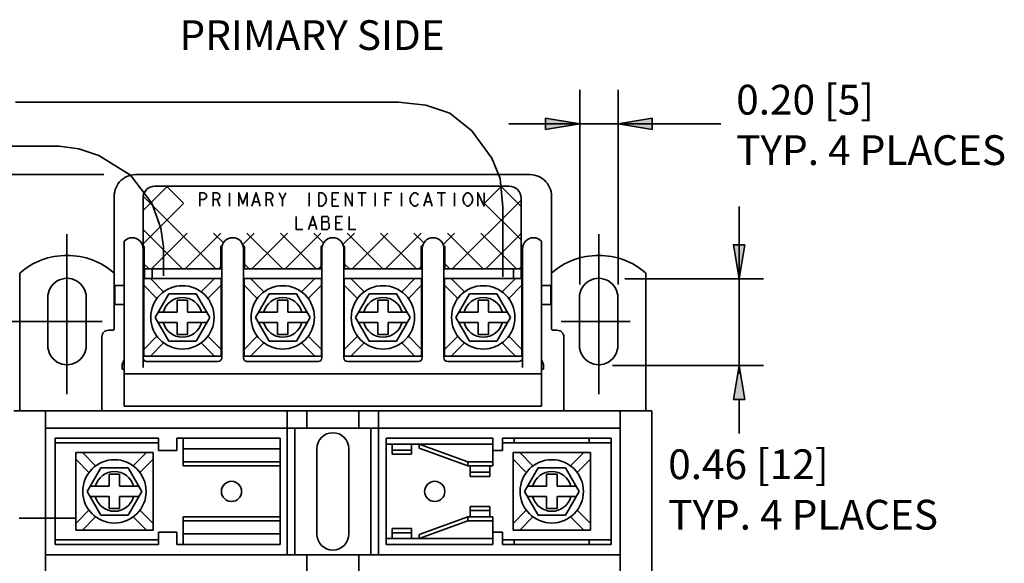
# Model space of a CAD drawing. Units: inches. Extents: x 64 to 532, y 31 to 379.
# Drawn here: x 139 to 271, y 298 to 371 of the extents above; entities that cross this region are included whole.
import ezdxf

# ---------------------------------------------------------------- set-up
doc = ezdxf.new("R2010")
doc.units = ezdxf.units.IN
doc.header["$MEASUREMENT"] = 0
doc.layers.add('Layer 1', color=7, linetype='Continuous')

# ---------------------------------------------------------------- blocks, each defined once
blk = doc.blocks.new('block 3')
at = {"layer": 'Layer 1', "true_color": 0xffffff}
h = blk.add_hatch(color=7, dxfattribs=at)
h.dxf.hatch_style = 2
h.paths.add_polyline_path([(209.77, 355.82), (209.77, 357.34), (214.35, 356.58)])
h = blk.add_hatch(color=7, dxfattribs=at)
h.dxf.hatch_style = 2
h.paths.add_polyline_path([(224.07, 355.82), (219.5, 356.58), (224.07, 357.34)])
h = blk.add_hatch(color=7, dxfattribs=at)
h.dxf.hatch_style = 2
h.paths.add_polyline_path([(236.52, 340.37), (235.76, 335.8), (235, 340.37)])
h = blk.add_hatch(color=7, dxfattribs=at)
h.dxf.hatch_style = 2
h.paths.add_polyline_path([(236.52, 319.59), (235, 319.59), (235.76, 324.16)])
at = {"layer": 'Layer 1', "color": 7, "lineweight": 35, "true_color": 0xffffff}
for points in [[(214.35, 335.01), (214.35, 361.15)], [(219.5, 335.01), (219.5, 361.15)], [(189.98, 359.49), (138.53, 359.49)], [(193.68, 359.12), (189.98, 359.49)], [(196.88, 358.01), (193.68, 359.12)], [(199.85, 355.66), (196.88, 358.01)], [(209.77, 355.82), (209.77, 357.34), (214.35, 356.58), (209.77, 355.82)], [(209.77, 355.82), (209.77, 357.34), (214.35, 356.58), (209.77, 355.82)], [(209.77, 357.34), (209.77, 355.82)], [(214.35, 356.58), (209.77, 357.34)], [(224.07, 355.82), (219.5, 356.58), (224.07, 357.34), (224.07, 355.82)], [(224.07, 355.82), (219.5, 356.58), (224.07, 357.34), (224.07, 355.82)], [(219.5, 356.58), (224.07, 357.34)], [(224.07, 357.34), (224.07, 355.82)], [(204.81, 356.58), (233.32, 356.58)], [(209.77, 355.82), (214.35, 356.58)], [(224.07, 355.82), (219.5, 356.58)], [(202.56, 351.97), (199.85, 355.66)], [(144.39, 353.6), (128.91, 353.6)], [(147.05, 353.25), (144.39, 353.6)], [(149.72, 352.36), (147.05, 353.25)], [(153.99, 349.7), (149.72, 352.36)], [(203.67, 349.26), (202.56, 351.97)], [(150.39, 349.8), (74.91, 349.8)], [(156.84, 345.96), (153.99, 349.7)], [(154.77, 349.8), (181.17, 349.79)], [(207.39, 349.79), (181.17, 349.79)], [(155.67, 344.96), (158.95, 348.23)], [(204.87, 348.23), (157.27, 348.23)], [(161.1, 345.97), (158.83, 348.23)], [(201.38, 345.77), (203.85, 348.23)], [(204.02, 345.41), (203.67, 349.26)], [(206.47, 345.5), (203.74, 348.23)], [(151.79, 329.02), (151.79, 346.87)], [(165.46, 337.12), (155.69, 346.89)], [(163.31, 345.56), (163.31, 347.34), (163.86, 347.34), (164.08, 347.19), (164.2, 347.04), (164.2, 346.74), (164.08, 346.59), (163.86, 346.45), (163.31, 346.45)], [(165.08, 345.56), (165.08, 347.34), (165.64, 347.34), (165.86, 347.19), (165.97, 347.04), (165.97, 346.74), (165.86, 346.59), (165.64, 346.45), (165.08, 346.45)], [(167.31, 347.34), (167.31, 345.56)], [(168.53, 345.56), (168.53, 347.34), (169.09, 345.85), (169.64, 347.34), (169.64, 345.56)], [(170.31, 345.56), (170.86, 347.34), (171.42, 345.56)], [(172.2, 345.56), (172.2, 347.34), (172.75, 347.34), (172.97, 347.19), (173.09, 347.04), (173.09, 346.74), (172.97, 346.59), (172.75, 346.45), (172.2, 346.45)], [(173.97, 347.34), (174.42, 346.45), (174.42, 345.56)], [(174.42, 346.45), (174.86, 347.34)], [(177.98, 347.34), (177.98, 345.56)], [(179.31, 347.34), (179.75, 347.34), (179.98, 347.19), (180.09, 347.04), (180.2, 346.89), (180.31, 346.45), (180.2, 346), (180.09, 345.85), (179.98, 345.71), (179.75, 345.56), (179.31, 345.56), (179.31, 347.34)], [(181.98, 345.56), (181.09, 345.56), (181.09, 347.34), (181.98, 347.34)], [(182.86, 345.56), (182.86, 347.34), (183.75, 345.56), (183.75, 347.34)], [(184.53, 347.34), (185.64, 347.34)], [(185.09, 347.34), (185.09, 345.56)], [(186.87, 347.34), (186.87, 345.56)], [(188.2, 345.56), (188.2, 347.34), (189.09, 347.34)], [(190.42, 347.34), (190.42, 345.56)], [(192.64, 345.85), (192.53, 345.71), (192.31, 345.56), (192.09, 345.56), (191.87, 345.71), (191.75, 345.85), (191.64, 346), (191.53, 346.45), (191.64, 346.89), (191.75, 347.04), (191.87, 347.19), (192.09, 347.34), (192.31, 347.34), (192.53, 347.19), (192.64, 347.04)], [(193.42, 345.56), (193.98, 347.34), (194.53, 345.56)], [(195.2, 347.34), (196.31, 347.34)], [(195.76, 347.34), (195.76, 345.56)], [(197.53, 347.34), (197.53, 345.56)], [(199.76, 345.85), (199.64, 345.71), (199.42, 345.56), (199.2, 345.56), (198.98, 345.71), (198.87, 345.85), (198.76, 346), (198.64, 346.45), (198.76, 346.89), (198.87, 347.04), (198.98, 347.19), (199.2, 347.34), (199.42, 347.34), (199.64, 347.19), (199.76, 347.04), (199.87, 346.89), (199.98, 346.45), (199.87, 346), (199.76, 345.85)], [(200.64, 345.56), (200.64, 347.34), (201.53, 345.56), (201.53, 347.34)], [(210.56, 329.02), (210.56, 346.87)], [(155.67, 325.19), (155.67, 346.63)], [(155.67, 340.47), (161.1, 345.89)], [(158.08, 342.59), (156.84, 345.96)], [(165.64, 346.45), (165.97, 345.56)], [(170.53, 346.15), (171.2, 346.15)], [(172.75, 346.45), (173.09, 345.56)], [(181.09, 346.45), (181.64, 346.45)], [(188.2, 346.45), (188.75, 346.45)], [(193.64, 346.15), (194.31, 346.15)], [(197.23, 337.12), (206.47, 346.37)], [(206.47, 341.01), (201.38, 346.1)], [(204.02, 336.04), (204.02, 345.41)], [(206.47, 337.12), (206.47, 346.63)], [(235.76, 323.05), (235.76, 345.51)], [(176.25, 344.18), (176.25, 342.41), (177.14, 342.41)], [(177.92, 342.41), (178.47, 344.18), (179.03, 342.41)], [(179.69, 344.18), (179.69, 342.41), (180.47, 342.41), (180.58, 342.55), (180.69, 342.7), (180.69, 343.15), (180.58, 343.29), (180.47, 343.44), (180.58, 343.59), (180.58, 344.03), (180.47, 344.18), (179.69, 344.18)], [(182.47, 342.41), (181.58, 342.41), (181.58, 344.18), (182.47, 344.18)], [(183.36, 344.18), (183.36, 342.41), (184.25, 342.41)], [(178.14, 343), (178.81, 343)], [(179.69, 343.44), (180.47, 343.44)], [(181.58, 343.29), (182.14, 343.29)], [(145.45, 341.8), (145.45, 320.3)], [(160.97, 337.12), (155.67, 342.42)], [(156.82, 337.12), (161.62, 341.93)], [(158.44, 340.1), (158.08, 342.59)], [(161.31, 337.12), (166.11, 341.93)], [(166.46, 340.61), (165.14, 341.93)], [(169.07, 340.39), (170.6, 341.93)], [(174.44, 337.12), (169.63, 341.93)], [(170.29, 337.12), (175.09, 341.93)], [(178.93, 337.12), (174.12, 341.93)], [(174.78, 337.12), (179.58, 341.93)], [(179.93, 340.61), (178.61, 341.93)], [(182.53, 340.39), (184.07, 341.93)], [(187.91, 337.12), (183.1, 341.93)], [(183.76, 337.12), (188.56, 341.93)], [(192.4, 337.12), (187.59, 341.93)], [(188.25, 337.12), (193.05, 341.93)], [(193.39, 340.62), (192.08, 341.93)], [(196, 340.38), (197.54, 341.93)], [(201.38, 337.12), (196.57, 341.93)], [(205.87, 337.12), (201.06, 341.93)], [(201.72, 337.12), (206.47, 341.88)], [(216.9, 341.8), (216.9, 320.3)], [(153.13, 340.84), (153.13, 318.68)], [(158.44, 336.19), (158.44, 340.1)], [(209.22, 340.84), (209.22, 318.68)], [(236.52, 340.37), (235.76, 335.8), (235, 340.37), (236.52, 340.37)], [(236.52, 340.37), (235.76, 335.8), (235, 340.37), (236.52, 340.37)], [(235.76, 335.8), (235, 340.37)], [(235, 340.37), (236.52, 340.37)], [(236.52, 340.37), (235.76, 335.8)], [(155.84, 337.12), (155.84, 339.97)], [(166.13, 337.12), (166.13, 339.97)], [(166.25, 325.19), (166.25, 339.85)], [(169.17, 325.19), (169.17, 339.85)], [(169.3, 337.12), (169.3, 339.97)], [(179.59, 337.12), (179.59, 339.97)], [(179.71, 325.19), (179.71, 339.85)], [(182.64, 325.19), (182.64, 339.85)], [(182.76, 337.12), (182.76, 339.97)], [(193.05, 337.12), (193.05, 339.97)], [(193.18, 325.19), (193.18, 339.85)], [(196.1, 325.19), (196.1, 339.85)], [(196.22, 337.12), (196.22, 339.97)], [(206.51, 337.12), (206.51, 339.97)], [(206.68, 325.19), (206.68, 339.85)], [(156.48, 337.12), (155.84, 337.76)], [(165.8, 337.12), (166.13, 337.45)], [(169.95, 337.12), (169.3, 337.77)], [(179.27, 337.12), (179.59, 337.44)], [(183.42, 337.12), (182.76, 337.78)], [(192.74, 337.12), (193.05, 337.43)], [(196.89, 337.12), (196.22, 337.79)], [(139.1, 318.05), (139.1, 336.55)], [(155.84, 337.12), (166.13, 337.12)], [(155.86, 337.12), (155.86, 335.83)], [(156.88, 337.12), (156.88, 335.83)], [(169.3, 337.12), (179.59, 337.12)], [(193.05, 337.12), (182.76, 337.12)], [(206.51, 337.12), (196.22, 337.12)], [(205.47, 337.12), (205.47, 335.83)], [(206.21, 337.12), (206.47, 337.39)], [(206.49, 337.12), (206.49, 335.83)], [(223.25, 318.05), (223.25, 336.55)], [(151.86, 332.36), (151.86, 334.9)], [(151.86, 334.9), (153.13, 334.9)], [(155.76, 335.83), (155.76, 325.41)], [(166.17, 335.83), (155.76, 335.83)], [(157.54, 333.15), (155.76, 334.93)], [(158.44, 334.04), (156.65, 335.83)], [(163.49, 334.04), (165.27, 335.83)], [(164.39, 333.15), (166.17, 334.93)], [(166.17, 325.41), (166.17, 335.83)], [(169.24, 335.83), (169.24, 325.41)], [(179.65, 335.83), (169.24, 335.83)], [(171.02, 333.15), (169.24, 334.93)], [(171.92, 334.04), (170.13, 335.83)], [(176.97, 334.04), (178.75, 335.83)], [(177.87, 333.15), (179.65, 334.93)], [(179.65, 325.41), (179.65, 335.83)], [(182.7, 335.83), (182.7, 325.41)], [(193.11, 335.83), (182.7, 335.83)], [(184.48, 333.15), (182.7, 334.93)], [(185.38, 334.04), (183.6, 335.83)], [(190.43, 334.04), (192.21, 335.83)], [(191.33, 333.15), (193.11, 334.93)], [(193.11, 325.41), (193.11, 335.83)], [(196.18, 335.83), (196.18, 325.41)], [(206.59, 335.83), (196.18, 335.83)], [(197.96, 333.15), (196.18, 334.93)], [(198.86, 334.04), (197.08, 335.83)], [(203.91, 334.04), (205.7, 335.83)], [(204.81, 333.15), (206.59, 334.93)], [(206.59, 325.41), (206.59, 335.83)], [(210.49, 334.9), (209.22, 334.9)], [(210.49, 332.36), (210.49, 334.9)], [(220.4, 335.8), (239.03, 335.8)], [(157.3, 330.62), (159.13, 333.79)], [(162.8, 333.79), (159.13, 333.79)], [(164.63, 330.62), (162.8, 333.79)], [(170.78, 330.62), (172.61, 333.79)], [(176.28, 333.79), (172.61, 333.79)], [(178.11, 330.62), (176.28, 333.79)], [(184.24, 330.62), (186.07, 333.79)], [(189.74, 333.79), (186.07, 333.79)], [(191.57, 330.62), (189.74, 333.79)], [(197.72, 330.62), (199.55, 333.79)], [(203.22, 333.79), (199.55, 333.79)], [(205.05, 330.62), (203.22, 333.79)], [(142.87, 333.32), (142.87, 326.8)], [(148.03, 326.84), (148.03, 333.28)], [(151.86, 332.36), (153.13, 332.36)], [(160.26, 331.32), (160.26, 332.93)], [(160.26, 332.93), (161.66, 332.93)], [(161.66, 331.32), (161.66, 332.93)], [(173.75, 331.32), (173.75, 332.93)], [(173.75, 332.93), (175.14, 332.93)], [(175.14, 331.32), (175.14, 332.93)], [(187.21, 331.32), (187.21, 332.93)], [(187.21, 332.93), (188.6, 332.93)], [(188.6, 331.32), (188.6, 332.93)], [(200.69, 331.32), (200.69, 332.93)], [(200.69, 332.93), (202.09, 332.93)], [(202.09, 331.32), (202.09, 332.93)], [(210.49, 332.36), (209.22, 332.36)], [(214.32, 326.84), (214.32, 333.28)], [(219.48, 333.32), (219.48, 326.8)], [(160.26, 331.32), (157.7, 331.32)], [(161.66, 331.32), (164.23, 331.32)], [(173.75, 331.32), (171.18, 331.32)], [(175.14, 331.32), (177.71, 331.32)], [(187.21, 331.32), (184.64, 331.32)], [(188.6, 331.32), (191.17, 331.32)], [(200.69, 331.32), (198.12, 331.32)], [(202.09, 331.32), (204.65, 331.32)], [(150.17, 330.06), (89.19, 330.06)], [(159.13, 327.44), (157.3, 330.62)], [(160.26, 329.92), (157.7, 329.92)], [(160.26, 328.31), (160.26, 329.92)], [(161.66, 328.31), (161.66, 329.92)], [(161.66, 329.92), (164.23, 329.92)], [(164.63, 330.62), (162.8, 327.44)], [(172.61, 327.44), (170.78, 330.62)], [(173.75, 329.92), (171.18, 329.92)], [(173.75, 328.31), (173.75, 329.92)], [(175.14, 328.31), (175.14, 329.92)], [(175.14, 329.92), (177.71, 329.92)], [(178.11, 330.62), (176.28, 327.44)], [(186.07, 327.44), (184.24, 330.62)], [(187.21, 329.92), (184.64, 329.92)], [(187.21, 328.31), (187.21, 329.92)], [(188.6, 328.31), (188.6, 329.92)], [(188.6, 329.92), (191.17, 329.92)], [(191.57, 330.62), (189.74, 327.44)], [(199.55, 327.44), (197.72, 330.62)], [(200.69, 329.92), (198.12, 329.92)], [(200.69, 328.31), (200.69, 329.92)], [(202.09, 328.31), (202.09, 329.92)], [(202.09, 329.92), (204.65, 329.92)], [(205.05, 330.62), (203.22, 327.44)], [(211.84, 330.06), (221.12, 330.06)], [(151.03, 328.89), (151.66, 328.89)], [(160.26, 328.31), (161.66, 328.31)], [(173.75, 328.31), (175.14, 328.31)], [(187.21, 328.31), (188.6, 328.31)], [(200.69, 328.31), (202.09, 328.31)], [(211.32, 328.89), (210.69, 328.89)], [(150.14, 318.05), (150.14, 328)], [(155.76, 326.31), (157.54, 328.09)], [(156.65, 325.41), (158.44, 327.2)], [(162.8, 327.44), (159.13, 327.44)], [(165.27, 325.41), (163.49, 327.2)], [(166.17, 326.31), (164.39, 328.09)], [(169.24, 326.31), (171.02, 328.09)], [(170.13, 325.41), (171.92, 327.2)], [(176.28, 327.44), (172.61, 327.44)], [(178.75, 325.41), (176.97, 327.2)], [(179.65, 326.31), (177.87, 328.09)], [(182.7, 326.31), (184.48, 328.09)], [(183.6, 325.41), (185.38, 327.2)], [(189.74, 327.44), (186.07, 327.44)], [(192.21, 325.41), (190.43, 327.2)], [(193.11, 326.31), (191.33, 328.09)], [(196.18, 326.31), (197.96, 328.09)], [(197.08, 325.41), (198.86, 327.2)], [(203.22, 327.44), (199.55, 327.44)], [(205.7, 325.41), (203.91, 327.2)], [(206.59, 326.31), (204.81, 328.09)], [(212.21, 318.05), (212.21, 328.06)], [(153.13, 324.91), (152.88, 324.28)], [(152.88, 323.64), (152.88, 324.28)], [(155.67, 325.19), (155.67, 323.89)], [(155.76, 325.41), (166.17, 325.41)], [(156.18, 324.68), (165.74, 324.68)], [(169.24, 325.41), (179.65, 325.41)], [(169.68, 324.68), (179.21, 324.68)], [(182.7, 325.41), (193.11, 325.41)], [(192.67, 324.68), (183.14, 324.68)], [(196.18, 325.41), (206.59, 325.41)], [(206.17, 324.68), (196.61, 324.68)], [(206.68, 325.19), (206.68, 323.89)], [(209.22, 324.91), (209.47, 324.28)], [(209.47, 323.64), (209.47, 324.28)], [(153.13, 323.64), (152.88, 323.64)], [(209.22, 323.02), (153.13, 323.02)], [(209.22, 323.64), (209.47, 323.64)], [(218.75, 324.16), (239.03, 324.16)], [(236.52, 319.59), (235, 319.59), (235.76, 324.16), (236.52, 319.59)], [(236.52, 319.59), (235, 319.59), (235.76, 324.16), (236.52, 319.59)], [(235.76, 324.16), (235, 319.59)], [(236.52, 319.59), (235.76, 324.16)], [(235, 319.59), (236.52, 319.59)], [(235.76, 319.59), (235.76, 315.02)], [(138.31, 318.05), (224.04, 318.05)], [(142.57, 318.05), (142.57, 277.41)], [(219.78, 318.05), (142.57, 318.05)], [(153.13, 318.68), (209.22, 318.68)], [(175.02, 298.74), (175.02, 318.05)], [(177.69, 318.05), (177.69, 315.76)], [(184.66, 318.05), (184.66, 315.76)], [(187.33, 298.74), (187.33, 318.05)], [(219.78, 318.05), (219.78, 277.41)], [(224.04, 318.05), (224.04, 279.95)], [(219.78, 315.76), (142.57, 315.76)], [(176.05, 315.76), (176.05, 298.74)], [(186.3, 315.76), (186.3, 298.74)], [(143.84, 300.12), (143.84, 314.38)], [(157.74, 314.38), (143.84, 314.38)], [(157.74, 313.75), (143.84, 313.75)], [(157.74, 314.38), (157.74, 312.72)], [(160.19, 314.38), (160.19, 312.72)], [(174.09, 314.38), (160.19, 314.38)], [(161.07, 314.38), (161.07, 310.67)], [(174.09, 300.12), (174.09, 314.38)], [(188.33, 314.38), (188.33, 300.12)], [(188.33, 314.38), (202.69, 314.38)], [(202.69, 313.6), (188.33, 313.6)], [(189.13, 312.25), (189.13, 313.6)], [(191.75, 312.25), (191.75, 313.6)], [(192.79, 313.6), (192.79, 313.04)], [(199.31, 311.23), (192.79, 313.6)], [(202.69, 314.38), (202.69, 310.67)], [(203.97, 312.73), (203.97, 314.38)], [(203.97, 314.38), (218.59, 314.38)], [(203.97, 313.75), (218.59, 313.75)], [(205.56, 313.75), (205.56, 314.38)], [(215.63, 313.75), (215.63, 314.38)], [(218.59, 314.38), (218.59, 300.12)], [(146.62, 312.46), (146.62, 302.04)], [(157.03, 312.46), (146.62, 312.46)], [(149.3, 310.68), (147.52, 312.46)], [(154.35, 310.68), (156.14, 312.46)], [(157.03, 302.04), (157.03, 312.46)], [(157.74, 312.72), (160.19, 312.72)], [(161.07, 312.96), (174.09, 312.96)], [(179.02, 312.97), (179.02, 301.54)], [(183.33, 312.97), (183.33, 301.54)], [(189.13, 312.8), (191.75, 312.8)], [(199.31, 310.67), (192.79, 313.04)], [(202.68, 312.73), (203.97, 312.73)], [(205.39, 312.46), (205.39, 302.04)], [(215.8, 312.46), (205.39, 312.46)], [(208.07, 310.68), (206.29, 312.46)], [(213.12, 310.68), (214.91, 312.46)], [(215.8, 302.04), (215.8, 312.46)], [(148.4, 309.78), (146.62, 311.56)], [(155.25, 309.78), (157.03, 311.56)], [(174.09, 311.23), (161.07, 311.23)], [(189.13, 312.25), (191.75, 312.25)], [(199.31, 310.67), (199.31, 311.23)], [(202.69, 311.23), (199.31, 311.23)], [(207.17, 309.78), (205.39, 311.56)], [(214.02, 309.78), (215.8, 311.56)], [(148.16, 307.25), (149.99, 310.43)], [(153.66, 310.43), (149.99, 310.43)], [(155.49, 307.25), (153.66, 310.43)], [(174.09, 310.67), (161.07, 310.67)], [(202.69, 310.67), (199.31, 310.67)], [(199.65, 309.27), (199.65, 310.67)], [(199.65, 309.83), (202.27, 309.83)], [(202.27, 309.27), (202.27, 310.67)], [(206.93, 307.25), (208.76, 310.43)], [(212.43, 310.43), (208.76, 310.43)], [(214.26, 307.25), (212.43, 310.43)], [(151.13, 307.95), (151.13, 309.56)], [(151.13, 309.56), (152.52, 309.56)], [(152.52, 307.95), (152.52, 309.56)], [(199.65, 309.27), (202.27, 309.27)], [(209.9, 307.95), (209.9, 309.56)], [(209.9, 309.56), (211.3, 309.56)], [(211.3, 307.95), (211.3, 309.56)], [(149.99, 304.08), (148.16, 307.25)], [(151.13, 307.95), (148.56, 307.95)], [(152.52, 307.95), (155.09, 307.95)], [(155.49, 307.25), (153.66, 304.08)], [(208.76, 304.08), (206.93, 307.25)], [(209.9, 307.95), (207.34, 307.95)], [(211.3, 307.95), (213.86, 307.95)], [(214.26, 307.25), (212.43, 304.08)], [(151.13, 306.55), (148.56, 306.55)], [(151.13, 304.94), (151.13, 306.55)], [(152.52, 304.94), (152.52, 306.55)], [(152.52, 306.55), (155.09, 306.55)], [(209.9, 306.55), (207.34, 306.55)], [(209.9, 304.94), (209.9, 306.55)], [(211.3, 304.94), (211.3, 306.55)], [(211.3, 306.55), (213.86, 306.55)], [(146.62, 302.94), (148.4, 304.73)], [(151.13, 304.94), (152.52, 304.94)], [(157.03, 302.94), (155.25, 304.73)], [(199.65, 305.23), (199.65, 303.83)], [(199.65, 305.23), (202.27, 305.23)], [(199.65, 304.68), (202.27, 304.68)], [(202.27, 305.23), (202.27, 303.83)], [(205.39, 302.94), (207.17, 304.73)], [(209.9, 304.94), (211.3, 304.94)], [(215.8, 302.94), (214.02, 304.73)], [(139.03, 303.65), (146.67, 303.65)], [(147.52, 302.04), (149.3, 303.83)], [(153.66, 304.08), (149.99, 304.08)], [(156.14, 302.04), (154.35, 303.83)], [(161.07, 300.12), (161.07, 303.83)], [(174.09, 303.83), (161.07, 303.83)], [(174.09, 303.28), (161.07, 303.28)], [(199.31, 303.83), (192.79, 301.46)], [(199.31, 303.28), (192.79, 300.91)], [(199.31, 303.83), (199.31, 303.28)], [(202.69, 303.83), (199.31, 303.83)], [(202.69, 303.28), (199.31, 303.28)], [(202.69, 300.12), (202.69, 303.83)], [(206.29, 302.04), (208.07, 303.83)], [(212.43, 304.08), (208.76, 304.08)], [(214.91, 302.04), (213.12, 303.83)], [(146.62, 302.04), (157.03, 302.04)], [(157.74, 300.12), (157.74, 301.78)], [(157.74, 301.78), (160.19, 301.78)], [(160.19, 300.12), (160.19, 301.78)], [(189.13, 302.25), (189.13, 300.91)], [(189.13, 302.25), (191.75, 302.25)], [(189.13, 301.7), (191.75, 301.7)], [(191.75, 302.25), (191.75, 300.91)], [(202.68, 301.78), (203.97, 301.78)], [(203.97, 301.78), (203.97, 300.12)], [(205.39, 302.04), (215.8, 302.04)], [(157.74, 300.76), (143.84, 300.76)], [(161.07, 301.54), (174.09, 301.54)], [(202.69, 300.91), (188.33, 300.91)], [(192.79, 300.91), (192.79, 301.46)], [(203.97, 300.76), (218.59, 300.76)], [(205.56, 300.12), (205.56, 300.76)], [(215.63, 300.12), (215.63, 300.76)], [(157.74, 300.12), (143.84, 300.12)], [(174.09, 300.12), (160.19, 300.12)], [(188.33, 300.12), (202.69, 300.12)], [(203.97, 300.12), (218.59, 300.12)], [(219.78, 298.74), (142.57, 298.74)], [(177.69, 298.74), (177.69, 296.46)], [(184.66, 298.74), (184.66, 296.46)]]:
    blk.add_lwpolyline(points, dxfattribs=at)
for points in [[(154.96, 349.79), (154.15, 349.85), (153.35, 349.57), (152.74, 349.02)], [(209.6, 349.02), (209, 349.57), (208.2, 349.85), (207.39, 349.79)], [(152.74, 349.02), (152.14, 348.47), (151.8, 347.69), (151.79, 346.87)], [(157.27, 348.23), (156.39, 348.23), (155.67, 347.52), (155.67, 346.63)], [(206.47, 346.63), (206.47, 347.52), (205.76, 348.23), (204.87, 348.23)], [(210.56, 346.87), (210.55, 347.69), (210.21, 348.47), (209.6, 349.02)], [(154.74, 341.21), (154.18, 341.43), (153.54, 341.28), (153.13, 340.84)], [(209.22, 340.84), (208.81, 341.28), (208.17, 341.43), (207.61, 341.21)], [(155.67, 339.85), (155.67, 340.46), (155.3, 341), (154.74, 341.21)], [(155.84, 339.97), (155.84, 340.12), (155.74, 340.26), (155.6, 340.32)], [(166.32, 340.3), (166.2, 340.23), (166.13, 340.1), (166.13, 339.97)], [(167.71, 341.31), (166.91, 341.31), (166.25, 340.66), (166.25, 339.85)], [(169.17, 339.85), (169.17, 340.66), (168.52, 341.31), (167.71, 341.31)], [(169.3, 339.97), (169.3, 340.1), (169.22, 340.23), (169.1, 340.3)], [(179.78, 340.3), (179.66, 340.23), (179.59, 340.1), (179.59, 339.97)], [(181.17, 341.31), (180.37, 341.31), (179.71, 340.66), (179.71, 339.85)], [(182.64, 339.85), (182.64, 340.66), (181.98, 341.31), (181.17, 341.31)], [(182.76, 339.97), (182.76, 340.1), (182.69, 340.23), (182.57, 340.3)], [(193.25, 340.3), (193.12, 340.23), (193.05, 340.1), (193.05, 339.97)], [(194.64, 341.31), (193.83, 341.31), (193.18, 340.66), (193.18, 339.85)], [(196.1, 339.85), (196.1, 340.66), (195.44, 341.31), (194.64, 341.31)], [(196.22, 339.97), (196.22, 340.1), (196.15, 340.23), (196.03, 340.3)], [(206.75, 340.32), (206.61, 340.26), (206.51, 340.12), (206.51, 339.97)], [(207.61, 341.21), (207.05, 341), (206.68, 340.46), (206.68, 339.85)], [(145.45, 338.93), (143.11, 338.94), (140.85, 338.1), (139.1, 336.55)], [(151.8, 336.55), (150.05, 338.1), (147.79, 338.94), (145.45, 338.93)], [(216.9, 338.93), (214.56, 338.94), (212.3, 338.1), (210.55, 336.55)], [(223.25, 336.55), (221.5, 338.1), (219.24, 338.94), (216.9, 338.93)], [(144.14, 335.5), (143.34, 335.03), (142.86, 334.17), (142.87, 333.24)], [(146.73, 335.52), (145.92, 335.98), (144.94, 335.97), (144.14, 335.5)], [(148.03, 333.28), (148.03, 334.2), (147.53, 335.06), (146.73, 335.52)], [(214.32, 333.28), (214.32, 334.2), (214.82, 335.06), (215.62, 335.52)], [(215.62, 335.52), (216.43, 335.98), (217.41, 335.97), (218.21, 335.5)], [(218.21, 335.5), (219.01, 335.03), (219.49, 334.17), (219.48, 333.24)], [(160.96, 333.29), (159.76, 333.29), (158.7, 332.48), (158.39, 331.32)], [(163.54, 331.32), (163.22, 332.48), (162.17, 333.29), (160.96, 333.29)], [(174.44, 333.29), (173.24, 333.29), (172.19, 332.48), (171.87, 331.32)], [(177.02, 331.32), (176.7, 332.48), (175.65, 333.29), (174.44, 333.29)], [(187.91, 333.29), (186.7, 333.29), (185.65, 332.48), (185.33, 331.32)], [(190.48, 331.32), (190.16, 332.48), (189.11, 333.29), (187.91, 333.29)], [(201.39, 333.29), (200.18, 333.29), (199.13, 332.48), (198.81, 331.32)], [(203.96, 331.32), (203.65, 332.48), (202.59, 333.29), (201.39, 333.29)], [(158.39, 329.92), (158.7, 328.76), (159.76, 327.95), (160.96, 327.95)], [(160.96, 327.95), (162.17, 327.95), (163.22, 328.76), (163.54, 329.92)], [(171.87, 329.92), (172.19, 328.76), (173.24, 327.95), (174.44, 327.95)], [(174.44, 327.95), (175.65, 327.95), (176.7, 328.76), (177.02, 329.92)], [(185.33, 329.92), (185.65, 328.76), (186.7, 327.95), (187.91, 327.95)], [(187.91, 327.95), (189.11, 327.95), (190.16, 328.76), (190.48, 329.92)], [(198.81, 329.92), (199.13, 328.76), (200.18, 327.95), (201.39, 327.95)], [(201.39, 327.95), (202.59, 327.95), (203.65, 328.76), (203.96, 329.92)], [(150.4, 328.63), (150.23, 328.47), (150.14, 328.24), (150.14, 328)], [(151.03, 328.89), (150.79, 328.89), (150.56, 328.8), (150.4, 328.63)], [(151.66, 328.89), (151.69, 328.89), (151.73, 328.91), (151.75, 328.93)], [(151.75, 328.93), (151.77, 328.95), (151.79, 328.99), (151.79, 329.02)], [(210.56, 329.02), (210.56, 328.99), (210.58, 328.95), (210.6, 328.93)], [(210.6, 328.93), (210.62, 328.91), (210.66, 328.89), (210.69, 328.89)], [(211.32, 328.89), (211.56, 328.89), (211.79, 328.8), (211.96, 328.63)], [(211.96, 328.63), (212.12, 328.46), (212.22, 328.23), (212.21, 328)], [(142.87, 326.88), (142.86, 325.95), (143.34, 325.09), (144.14, 324.62)], [(146.73, 324.6), (147.53, 325.06), (148.03, 325.91), (148.03, 326.84)], [(215.62, 324.6), (214.82, 325.06), (214.32, 325.91), (214.32, 326.84)], [(219.48, 326.88), (219.49, 325.95), (219.01, 325.09), (218.21, 324.62)], [(144.14, 324.62), (144.94, 324.15), (145.92, 324.14), (146.73, 324.6)], [(155.67, 325.19), (155.67, 325.06), (155.73, 324.93), (155.82, 324.83)], [(155.82, 324.83), (155.92, 324.74), (156.05, 324.68), (156.18, 324.68)], [(165.74, 324.68), (166.02, 324.68), (166.25, 324.91), (166.25, 325.19)], [(169.17, 325.19), (169.17, 325.06), (169.23, 324.93), (169.32, 324.83)], [(169.32, 324.83), (169.42, 324.74), (169.55, 324.68), (169.68, 324.68)], [(179.21, 324.68), (179.49, 324.68), (179.71, 324.91), (179.71, 325.19)], [(182.64, 325.19), (182.64, 324.91), (182.86, 324.68), (183.14, 324.68)], [(192.67, 324.68), (192.95, 324.68), (193.18, 324.91), (193.18, 325.19)], [(196.1, 325.19), (196.1, 324.91), (196.32, 324.68), (196.61, 324.68)], [(206.17, 324.68), (206.45, 324.68), (206.68, 324.91), (206.68, 325.19)], [(218.21, 324.62), (217.41, 324.15), (216.43, 324.14), (215.62, 324.6)], [(181.17, 315.13), (179.98, 315.13), (179.02, 314.16), (179.02, 312.97)], [(183.33, 312.97), (183.33, 314.16), (182.37, 315.13), (181.17, 315.13)], [(151.83, 309.92), (150.62, 309.92), (149.57, 309.11), (149.25, 307.95)], [(154.4, 307.95), (154.09, 309.11), (153.03, 309.92), (151.83, 309.92)], [(210.6, 309.92), (209.39, 309.92), (208.34, 309.11), (208.02, 307.95)], [(213.17, 307.95), (212.86, 309.11), (211.8, 309.92), (210.6, 309.92)], [(149.25, 306.55), (149.57, 305.39), (150.62, 304.58), (151.83, 304.58)], [(151.83, 304.58), (153.03, 304.58), (154.09, 305.39), (154.4, 306.55)], [(208.02, 306.55), (208.34, 305.39), (209.39, 304.58), (210.6, 304.58)], [(210.6, 304.58), (211.8, 304.58), (212.86, 305.39), (213.17, 306.55)], [(179.02, 301.54), (179.02, 300.34), (179.98, 299.38), (181.17, 299.38)], [(181.17, 299.38), (182.37, 299.38), (183.33, 300.34), (183.33, 301.54)]]:
    blk.add_open_spline(points, degree=3, dxfattribs=at)
for points in [[(165.22, 330.62), (165.22, 332.97), (163.31, 334.87), (160.96, 334.87), (158.61, 334.87), (156.71, 332.97), (156.71, 330.62), (156.71, 328.27), (158.61, 326.36), (160.96, 326.36), (163.31, 326.36), (165.22, 328.27), (165.22, 330.62)], [(178.7, 330.62), (178.7, 332.97), (176.79, 334.87), (174.44, 334.87), (172.09, 334.87), (170.19, 332.97), (170.19, 330.62), (170.19, 328.27), (172.09, 326.36), (174.44, 326.36), (176.79, 326.36), (178.7, 328.27), (178.7, 330.62)], [(192.16, 330.62), (192.16, 332.97), (190.26, 334.87), (187.91, 334.87), (185.56, 334.87), (183.65, 332.97), (183.65, 330.62), (183.65, 328.27), (185.56, 326.36), (187.91, 326.36), (190.26, 326.36), (192.16, 328.27), (192.16, 330.62)], [(205.64, 330.62), (205.64, 332.97), (203.74, 334.87), (201.39, 334.87), (199.04, 334.87), (197.13, 332.97), (197.13, 330.62), (197.13, 328.27), (199.04, 326.36), (201.39, 326.36), (203.74, 326.36), (205.64, 328.27), (205.64, 330.62)], [(156.08, 307.25), (156.08, 309.6), (154.18, 311.51), (151.83, 311.51), (149.48, 311.51), (147.57, 309.6), (147.57, 307.25), (147.57, 304.9), (149.48, 303), (151.83, 303), (154.18, 303), (156.08, 304.9), (156.08, 307.25)], [(214.85, 307.25), (214.85, 309.6), (212.95, 311.51), (210.6, 311.51), (208.25, 311.51), (206.34, 309.6), (206.34, 307.25), (206.34, 304.9), (208.25, 303), (210.6, 303), (212.95, 303), (214.85, 304.9), (214.85, 307.25)], [(168.91, 307.25), (168.91, 308), (168.31, 308.61), (167.56, 308.61), (166.81, 308.61), (166.2, 308), (166.2, 307.25), (166.2, 306.5), (166.81, 305.9), (167.56, 305.9), (168.31, 305.9), (168.91, 306.5), (168.91, 307.25)], [(196.22, 307.25), (196.22, 308), (195.61, 308.61), (194.87, 308.61), (194.12, 308.61), (193.51, 308), (193.51, 307.25), (193.51, 306.5), (194.12, 305.9), (194.87, 305.9), (195.61, 305.9), (196.22, 306.5), (196.22, 307.25)]]:
    blk.add_open_spline(points, degree=3, knots=[0, 0, 0, 0, 1, 1, 1, 2, 2, 2, 3, 3, 3, 4, 4, 4, 4], dxfattribs=at)
blk = doc.blocks.new('block 2')
at = {"layer": 'Layer 1'}
blk.add_blockref('block 3', (0, 0), dxfattribs=at)
at = {"layer": 'Layer 1', "color": 7, "true_color": 0xffffff, "char_height": 3.9963, "attachment_point": 7}
for s, insert in [('\\fArial|b0|i0|c0|p34;\\W1;PRIMARY SIDE', (160.57, 366.51)), ('\\fArial|b0|i0|c0|p34;\\W1;0.20 [5]', (235.38, 357.84)), ('\\fArial|b0|i0|c0|p34;\\W1;TYP. 4 PLACES', (235.38, 351.07)), ('\\fArial|b0|i0|c0|p34;\\W1;0.46 [12]', (226.24, 308.9)), ('\\fArial|b0|i0|c0|p34;\\W1;TYP. 4 PLACES', (226.24, 302.12))]:
    blk.add_mtext(s, dxfattribs=dict(at, insert=insert))

msp = doc.modelspace()

# ---------------------------------------------------------------- block references
at = {"layer": 'Layer 1'}
msp.add_blockref('block 2', (0, 0), dxfattribs=at)

doc.saveas('drawing.dxf')
